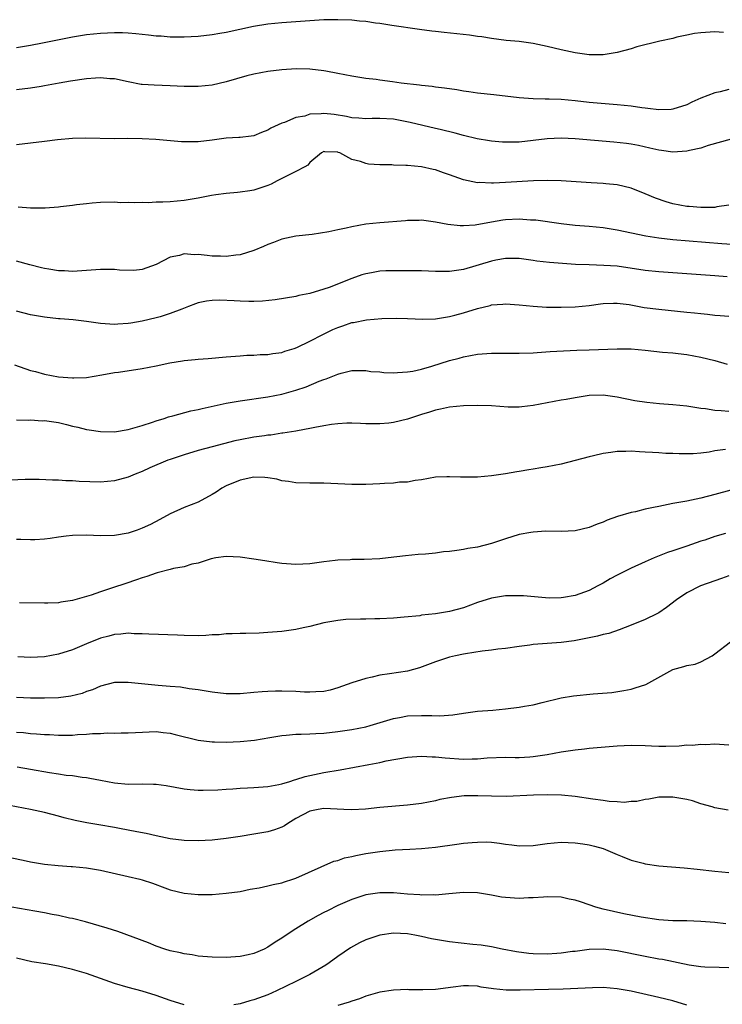
# Model space of a CAD drawing. Units: inches. Extents: x 2583000 to 2586000, y 1491000 to 1494000.
# Drawn here: x 2584107 to 2584208, y 1492005 to 1492146 of the extents above; entities that cross this region are included whole.
import ezdxf

# ---------------------------------------------------------------- set-up
doc = ezdxf.new("R2010")
doc.units = ezdxf.units.IN
doc.header["$MEASUREMENT"] = 0
doc.layers.add('LD25831491_2ft', color=194, linetype='Continuous')

msp = doc.modelspace()

# ---------------------------------------------------------------- linework, layer by layer
at = {"layer": 'LD25831491_2ft'}
for points, elevation in [([(2584208.26, 1492144.26), (2584207, 1492144.33), (2584205, 1492144.23), (2584204.1, 1492144.1), (2584203, 1492143.89), (2584201.57, 1492143.57), (2584201, 1492143.41), (2584199.12, 1492143), (2584195.82, 1492142.18), (2584195, 1492141.93), (2584193, 1492141.41), (2584191, 1492141.08), (2584189, 1492141.05), (2584187, 1492141.33), (2584185, 1492141.77), (2584183, 1492142.26), (2584181, 1492142.7), (2584179, 1492142.97), (2584177.13, 1492143.13), (2584175, 1492143.38), (2584173.62, 1492143.62), (2584173, 1492143.69), (2584171.87, 1492143.87), (2584170.07, 1492144.07), (2584168.25, 1492144.25), (2584167, 1492144.4), (2584166.45, 1492144.45), (2584164.69, 1492144.69), (2584160.75, 1492145.25), (2584159, 1492145.53), (2584158.4, 1492145.6), (2584157, 1492145.82), (2584156.1, 1492145.9), (2584155, 1492146.02), (2584153, 1492146.09), (2584151, 1492146.05), (2584149, 1492145.94), (2584145, 1492145.65), (2584143, 1492145.44), (2584140.91, 1492145.09), (2584137, 1492144.25), (2584136.09, 1492144.09), (2584135, 1492143.91), (2584133, 1492143.69), (2584131, 1492143.6), (2584129, 1492143.61), (2584127.71, 1492143.71), (2584127, 1492143.74), (2584125.88, 1492143.88), (2584125, 1492143.96), (2584124.08, 1492144.08), (2584123, 1492144.15), (2584122.19, 1492144.19), (2584121, 1492144.2), (2584119, 1492144.11), (2584118, 1492144), (2584117, 1492143.92), (2584115, 1492143.58), (2584112.16, 1492143), (2584110.72, 1492142.72), (2584109, 1492142.41), (2584107, 1492142.08)], 11332), ([(2584209, 1492136.07), (2584207.77, 1492135.77), (2584207, 1492135.61), (2584205, 1492134.83), (2584203.73, 1492134.27), (2584203, 1492133.91), (2584201, 1492133.27), (2584200.76, 1492133.24), (2584199, 1492133.16), (2584197.39, 1492133.39), (2584197, 1492133.41), (2584196.54, 1492133.46), (2584195, 1492133.71), (2584193, 1492133.91), (2584189, 1492134.24), (2584187, 1492134.46), (2584185, 1492134.65), (2584183.27, 1492134.73), (2584182.7, 1492134.7), (2584181, 1492134.76), (2584179, 1492134.9), (2584175.33, 1492135.33), (2584173, 1492135.58), (2584171.77, 1492135.77), (2584171, 1492135.86), (2584170.03, 1492136.03), (2584168.29, 1492136.29), (2584167, 1492136.43), (2584166.51, 1492136.51), (2584165, 1492136.65), (2584164.71, 1492136.71), (2584162.06, 1492137), (2584160.82, 1492137.18), (2584159, 1492137.41), (2584158.5, 1492137.51), (2584157, 1492137.67), (2584156.17, 1492137.83), (2584155, 1492137.99), (2584153, 1492138.4), (2584151.3, 1492138.7), (2584151, 1492138.76), (2584149, 1492139), (2584147.05, 1492139.05), (2584145, 1492138.93), (2584143, 1492138.69), (2584141, 1492138.3), (2584139.97, 1492138.03), (2584137, 1492137.17), (2584135, 1492136.72), (2584133, 1492136.51), (2584131, 1492136.53), (2584129, 1492136.63), (2584126.71, 1492136.71), (2584125, 1492136.82), (2584124.83, 1492136.83), (2584123, 1492137.17), (2584121, 1492137.6), (2584120.37, 1492137.63), (2584119, 1492137.78), (2584118.3, 1492137.7), (2584117, 1492137.63), (2584114.72, 1492137.28), (2584113.12, 1492137), (2584111, 1492136.6), (2584110.54, 1492136.54), (2584109, 1492136.27), (2584107, 1492136.04)], 11334), ([(2584209.36, 1492129), (2584206.05, 1492128.05), (2584205, 1492127.71), (2584203.36, 1492127.36), (2584203, 1492127.26), (2584201, 1492127.13), (2584199.36, 1492127.36), (2584199, 1492127.38), (2584197.71, 1492127.71), (2584196.07, 1492128.07), (2584195, 1492128.26), (2584194.36, 1492128.36), (2584192.55, 1492128.55), (2584186.98, 1492129.02), (2584185, 1492129.11), (2584183, 1492129.02), (2584181, 1492128.77), (2584179, 1492128.56), (2584177, 1492128.55), (2584176.57, 1492128.57), (2584175, 1492128.7), (2584174.73, 1492128.73), (2584172.96, 1492129.04), (2584171, 1492129.49), (2584169.83, 1492129.83), (2584167.64, 1492130.36), (2584167, 1492130.53), (2584163.36, 1492131.36), (2584161, 1492131.82), (2584159, 1492131.94), (2584157.93, 1492131.93), (2584157, 1492131.87), (2584156.01, 1492132.01), (2584155, 1492132.03), (2584154.24, 1492132.24), (2584152.49, 1492132.49), (2584151, 1492132.66), (2584150.6, 1492132.6), (2584149, 1492132.54), (2584148.29, 1492132.29), (2584147, 1492132.07), (2584145.35, 1492131.35), (2584145, 1492131.27), (2584143.43, 1492130.57), (2584143, 1492130.25), (2584142.07, 1492129.93), (2584141, 1492129.48), (2584140.6, 1492129.4), (2584139, 1492129.23), (2584138.81, 1492129.2), (2584137, 1492129.1), (2584135, 1492128.82), (2584133, 1492128.61), (2584130.62, 1492128.62), (2584126.93, 1492128.93), (2584125, 1492129.04), (2584122.93, 1492129.07), (2584121, 1492129.05), (2584116.86, 1492129.14), (2584115, 1492129.08), (2584112.87, 1492128.87), (2584111, 1492128.66), (2584107, 1492128.18)], 11336), ([(2584209, 1492119.51), (2584207.27, 1492119.27), (2584207, 1492119.2), (2584205.2, 1492119.2), (2584205, 1492119.18), (2584203.34, 1492119.34), (2584203, 1492119.35), (2584201, 1492119.73), (2584200.01, 1492120.01), (2584198.51, 1492120.51), (2584197, 1492121.16), (2584195, 1492121.94), (2584193, 1492122.44), (2584191.4, 1492122.6), (2584191, 1492122.65), (2584189.27, 1492122.73), (2584187.15, 1492122.85), (2584185.01, 1492123.01), (2584183.07, 1492123.07), (2584181.01, 1492123.01), (2584177, 1492122.76), (2584175.3, 1492122.7), (2584175, 1492122.67), (2584173.25, 1492122.75), (2584173, 1492122.74), (2584171, 1492123.15), (2584169, 1492123.87), (2584168.15, 1492124.15), (2584167, 1492124.58), (2584166.64, 1492124.64), (2584165, 1492125.03), (2584163, 1492125.2), (2584162.77, 1492125.23), (2584161, 1492125.25), (2584160.72, 1492125.28), (2584159, 1492125.29), (2584157.41, 1492125.41), (2584157, 1492125.48), (2584156.24, 1492125.76), (2584155, 1492126.08), (2584153.27, 1492127), (2584153.06, 1492127.06), (2584153, 1492127.1), (2584151.16, 1492127.16), (2584151, 1492127.19), (2584150.65, 1492127), (2584149, 1492125.65), (2584148.73, 1492125.27), (2584148.27, 1492125), (2584147, 1492124.34), (2584145.75, 1492123.75), (2584145, 1492123.34), (2584144.3, 1492123), (2584143.45, 1492122.55), (2584143, 1492122.36), (2584142, 1492122), (2584141, 1492121.67), (2584140.41, 1492121.59), (2584139, 1492121.37), (2584138.65, 1492121.35), (2584137, 1492121.2), (2584135.53, 1492121), (2584134.9, 1492120.9), (2584133, 1492120.52), (2584132.45, 1492120.45), (2584131, 1492120.2), (2584129, 1492120.02), (2584127.95, 1492119.95), (2584127, 1492119.94), (2584125.86, 1492119.86), (2584125, 1492119.92), (2584123.84, 1492119.84), (2584123, 1492119.91), (2584121.88, 1492119.88), (2584121, 1492119.95), (2584119, 1492119.91), (2584117.83, 1492119.83), (2584117, 1492119.74), (2584115.57, 1492119.57), (2584115, 1492119.47), (2584113.29, 1492119.29), (2584113, 1492119.24), (2584111.11, 1492119.11), (2584111, 1492119.09), (2584109.09, 1492119.09), (2584109, 1492119.08), (2584107.22, 1492119.22)], 11338), ([(2584210.16, 1492113.84), (2584208.01, 1492113.99), (2584201, 1492114.58), (2584199, 1492114.8), (2584197.1, 1492115.1), (2584193, 1492115.95), (2584191, 1492116.26), (2584189, 1492116.47), (2584187, 1492116.63), (2584185, 1492116.84), (2584181.36, 1492117.36), (2584181, 1492117.39), (2584180.6, 1492117.4), (2584179, 1492117.51), (2584177, 1492117.41), (2584176.63, 1492117.37), (2584175, 1492117.1), (2584172.68, 1492116.68), (2584171, 1492116.56), (2584170.55, 1492116.55), (2584168.75, 1492116.75), (2584167, 1492117.11), (2584165, 1492117.38), (2584164.65, 1492117.35), (2584163, 1492117.32), (2584162.72, 1492117.28), (2584159, 1492117.01), (2584157, 1492116.79), (2584155, 1492116.42), (2584154.22, 1492116.22), (2584153, 1492116), (2584151.7, 1492115.7), (2584149.33, 1492115.33), (2584147, 1492115.09), (2584145, 1492114.66), (2584143.81, 1492114.19), (2584143, 1492113.91), (2584142.38, 1492113.62), (2584140.97, 1492113.03), (2584139, 1492112.43), (2584138.38, 1492112.38), (2584137, 1492112.17), (2584136.22, 1492112.22), (2584135, 1492112.23), (2584134.3, 1492112.3), (2584133, 1492112.46), (2584132.43, 1492112.43), (2584131, 1492112.54), (2584130.32, 1492112.32), (2584129, 1492112.06), (2584127, 1492111.04), (2584125, 1492110.33), (2584123.81, 1492110.19), (2584121.76, 1492110.24), (2584121, 1492110.3), (2584119, 1492110.31), (2584115, 1492110.05), (2584113.88, 1492110.12), (2584113, 1492110.12), (2584111.62, 1492110.38), (2584111, 1492110.46), (2584110.55, 1492110.55), (2584108.88, 1492111), (2584107, 1492111.52)], 11340), ([(2584208.75, 1492109.25), (2584207, 1492109.4), (2584199, 1492109.98), (2584197, 1492110.19), (2584193, 1492110.77), (2584191.09, 1492110.91), (2584189, 1492110.96), (2584187.05, 1492111.05), (2584185.17, 1492111.17), (2584183.3, 1492111.3), (2584181.51, 1492111.51), (2584181, 1492111.6), (2584179, 1492111.87), (2584177.89, 1492111.89), (2584177, 1492111.88), (2584175.65, 1492111.65), (2584175, 1492111.52), (2584171, 1492110.33), (2584169, 1492110.03), (2584167, 1492110.04), (2584165, 1492110.11), (2584161.86, 1492110.14), (2584159.88, 1492110.12), (2584159, 1492110.06), (2584157.83, 1492109.83), (2584157, 1492109.69), (2584156.46, 1492109.54), (2584154.99, 1492109.01), (2584151.76, 1492107.76), (2584151, 1492107.49), (2584149, 1492106.87), (2584147.43, 1492106.57), (2584147, 1492106.46), (2584144.03, 1492105.97), (2584142.21, 1492105.79), (2584141, 1492105.74), (2584140.26, 1492105.74), (2584139, 1492105.77), (2584138.17, 1492105.83), (2584136.09, 1492105.91), (2584135, 1492105.89), (2584134.22, 1492105.78), (2584133, 1492105.56), (2584132.62, 1492105.38), (2584131.64, 1492105), (2584130.65, 1492104.65), (2584129, 1492103.99), (2584127.55, 1492103.55), (2584127, 1492103.4), (2584125, 1492102.92), (2584123.35, 1492102.65), (2584123, 1492102.57), (2584121.51, 1492102.49), (2584121, 1492102.44), (2584119, 1492102.57), (2584117, 1492102.85), (2584115.09, 1492103.09), (2584113.26, 1492103.26), (2584113, 1492103.27), (2584111, 1492103.48), (2584109, 1492103.8), (2584107, 1492104.33)], 11342), ([(2584106.68, 1492096.68), (2584109, 1492095.87), (2584109.7, 1492095.7), (2584111, 1492095.34), (2584113, 1492094.95), (2584115, 1492094.78), (2584115.22, 1492094.78), (2584117, 1492094.87), (2584119.23, 1492095.23), (2584121, 1492095.54), (2584121.61, 1492095.61), (2584125, 1492096.14), (2584127, 1492096.54), (2584128.95, 1492096.95), (2584130.78, 1492097.22), (2584131, 1492097.27), (2584132.59, 1492097.41), (2584133, 1492097.46), (2584134.43, 1492097.57), (2584137, 1492097.82), (2584139, 1492097.97), (2584139.97, 1492098.03), (2584141, 1492098.06), (2584141.87, 1492098.13), (2584143, 1492098.16), (2584143.7, 1492098.3), (2584145, 1492098.45), (2584145.4, 1492098.6), (2584146.76, 1492099), (2584147.13, 1492099.13), (2584149, 1492100.03), (2584150.86, 1492101), (2584152.28, 1492101.72), (2584153, 1492102.02), (2584153.74, 1492102.26), (2584155, 1492102.71), (2584155.26, 1492102.74), (2584157.12, 1492103.12), (2584159.32, 1492103.32), (2584161.35, 1492103.35), (2584163, 1492103.31), (2584165.2, 1492103.2), (2584167, 1492103.26), (2584167.28, 1492103.28), (2584169, 1492103.58), (2584169.77, 1492103.77), (2584171, 1492104.12), (2584173, 1492104.75), (2584174.82, 1492105.18), (2584175, 1492105.24), (2584176.64, 1492105.36), (2584177, 1492105.4), (2584179, 1492105.27), (2584181, 1492105.04), (2584182.91, 1492104.91), (2584185, 1492104.9), (2584187, 1492104.97), (2584189, 1492105.16), (2584190.61, 1492105.39), (2584191, 1492105.44), (2584192.5, 1492105.5), (2584193, 1492105.5), (2584194.72, 1492105.28), (2584196.89, 1492104.89), (2584199, 1492104.62), (2584203, 1492104.21), (2584204.11, 1492104.11), (2584205, 1492104), (2584205.93, 1492103.93), (2584207, 1492103.79), (2584207.75, 1492103.75), (2584209, 1492103.61)], 11344), ([(2584107, 1492088.8), (2584108.74, 1492088.74), (2584109, 1492088.77), (2584110.66, 1492088.66), (2584111, 1492088.67), (2584113, 1492088.39), (2584114.14, 1492088.14), (2584115, 1492087.9), (2584115.75, 1492087.75), (2584117, 1492087.41), (2584117.37, 1492087.37), (2584119, 1492087.11), (2584121, 1492087.09), (2584123, 1492087.4), (2584125, 1492087.98), (2584126.46, 1492088.46), (2584127, 1492088.65), (2584128.14, 1492089), (2584128.77, 1492089.23), (2584129.36, 1492089.36), (2584131.94, 1492090.06), (2584133, 1492090.27), (2584133.58, 1492090.42), (2584137, 1492091.16), (2584139, 1492091.51), (2584143, 1492092.08), (2584145, 1492092.45), (2584147, 1492093.01), (2584148.48, 1492093.52), (2584150.32, 1492094.32), (2584151, 1492094.57), (2584151.35, 1492094.65), (2584153, 1492095.33), (2584153.48, 1492095.48), (2584155, 1492095.83), (2584157, 1492095.84), (2584157.73, 1492095.73), (2584159, 1492095.64), (2584159.58, 1492095.58), (2584161, 1492095.53), (2584161.54, 1492095.54), (2584163, 1492095.64), (2584163.77, 1492095.77), (2584165, 1492096.04), (2584166.47, 1492096.47), (2584169, 1492097.26), (2584170.39, 1492097.61), (2584171, 1492097.81), (2584172.02, 1492097.98), (2584173, 1492098.19), (2584175, 1492098.35), (2584179, 1492098.31), (2584181, 1492098.39), (2584181.55, 1492098.45), (2584183.43, 1492098.57), (2584185.32, 1492098.68), (2584187.23, 1492098.77), (2584189, 1492098.83), (2584193, 1492098.96), (2584195, 1492098.94), (2584197, 1492098.76), (2584199.51, 1492098.49), (2584201, 1492098.36), (2584201.73, 1492098.27), (2584203, 1492098.13), (2584205, 1492097.75), (2584207, 1492097.26), (2584208.77, 1492096.77)], 11346), ([(2584209, 1492089.98), (2584207.91, 1492090.09), (2584207, 1492090.11), (2584205.65, 1492090.35), (2584205, 1492090.43), (2584203, 1492090.76), (2584201, 1492090.95), (2584199.08, 1492091.08), (2584197.26, 1492091.26), (2584195.52, 1492091.52), (2584193, 1492092.03), (2584191, 1492092.31), (2584189, 1492092.26), (2584187, 1492091.95), (2584185.71, 1492091.71), (2584185, 1492091.6), (2584183, 1492091.24), (2584181, 1492090.86), (2584179.37, 1492090.63), (2584179, 1492090.6), (2584177.38, 1492090.62), (2584175, 1492090.78), (2584173, 1492090.83), (2584171, 1492090.78), (2584169, 1492090.61), (2584167.7, 1492090.3), (2584167, 1492090.18), (2584166.13, 1492089.87), (2584165, 1492089.55), (2584163, 1492088.9), (2584161, 1492088.4), (2584160.31, 1492088.31), (2584159, 1492088.2), (2584158.2, 1492088.2), (2584157, 1492088.23), (2584156.27, 1492088.27), (2584155, 1492088.31), (2584154.29, 1492088.29), (2584153, 1492088.22), (2584152.1, 1492088.1), (2584151, 1492087.92), (2584149.69, 1492087.69), (2584149, 1492087.53), (2584147.23, 1492087.23), (2584147, 1492087.17), (2584145.13, 1492086.87), (2584145, 1492086.86), (2584143.39, 1492086.61), (2584143, 1492086.58), (2584142.51, 1492086.51), (2584141, 1492086.28), (2584139, 1492085.92), (2584138.24, 1492085.76), (2584136.64, 1492085.36), (2584135, 1492084.92), (2584133, 1492084.38), (2584131, 1492083.79), (2584129, 1492083.12), (2584128.68, 1492083), (2584126.1, 1492081.9), (2584125, 1492081.39), (2584123.96, 1492081), (2584123, 1492080.58), (2584121, 1492080.05), (2584119, 1492079.88), (2584115.96, 1492079.96), (2584115, 1492080.05), (2584114.05, 1492080.05), (2584113, 1492080.13), (2584112.14, 1492080.14), (2584110.22, 1492080.22), (2584108.24, 1492080.24), (2584106.14, 1492080.14)], 11348), ([(2584208.55, 1492084.55), (2584207, 1492084.33), (2584206.17, 1492084.17), (2584205, 1492084.03), (2584203.92, 1492083.92), (2584201.9, 1492083.9), (2584201, 1492083.96), (2584199.98, 1492083.98), (2584199, 1492084.05), (2584198.09, 1492084.09), (2584197, 1492084.17), (2584196.2, 1492084.2), (2584195, 1492084.29), (2584194.26, 1492084.26), (2584193, 1492084.24), (2584192.09, 1492084.09), (2584191, 1492083.96), (2584189.61, 1492083.61), (2584189, 1492083.48), (2584187, 1492082.95), (2584185, 1492082.45), (2584183, 1492082.04), (2584182.09, 1492081.91), (2584181, 1492081.71), (2584180.36, 1492081.64), (2584179, 1492081.4), (2584178.64, 1492081.36), (2584177, 1492081.07), (2584175, 1492080.78), (2584173, 1492080.59), (2584172.57, 1492080.57), (2584170.56, 1492080.56), (2584169, 1492080.64), (2584168.61, 1492080.61), (2584167, 1492080.57), (2584165, 1492080.19), (2584164.09, 1492080.09), (2584163, 1492079.87), (2584161.85, 1492079.85), (2584161, 1492079.72), (2584159.69, 1492079.69), (2584159, 1492079.62), (2584157, 1492079.52), (2584155.52, 1492079.52), (2584155, 1492079.53), (2584153, 1492079.64), (2584151, 1492079.73), (2584149, 1492079.73), (2584147, 1492079.78), (2584145.95, 1492079.95), (2584145, 1492080.07), (2584144.27, 1492080.27), (2584143, 1492080.47), (2584142.53, 1492080.53), (2584141, 1492080.57), (2584139, 1492080.15), (2584137, 1492079.32), (2584136.37, 1492079), (2584135.59, 1492078.41), (2584135, 1492078.07), (2584133.01, 1492077), (2584131, 1492076.24), (2584129, 1492075.34), (2584127.5, 1492074.5), (2584126.2, 1492073.8), (2584125, 1492073.25), (2584124.29, 1492073), (2584123, 1492072.57), (2584121, 1492072.2), (2584119, 1492072.16), (2584117, 1492072.27), (2584115, 1492072.24), (2584114.11, 1492072.11), (2584113, 1492071.99), (2584111.79, 1492071.79), (2584111, 1492071.7), (2584109.59, 1492071.59), (2584109, 1492071.59), (2584107.63, 1492071.63), (2584107, 1492071.67)], 11350), ([(2584209.28, 1492078.72), (2584207, 1492078.1), (2584205, 1492077.58), (2584203, 1492077.14), (2584201, 1492076.78), (2584199, 1492076.39), (2584198.21, 1492076.21), (2584197, 1492075.97), (2584195.63, 1492075.63), (2584195, 1492075.52), (2584193.04, 1492074.96), (2584191.56, 1492074.44), (2584191, 1492074.15), (2584190.15, 1492073.85), (2584189, 1492073.35), (2584187, 1492072.9), (2584185, 1492072.79), (2584182.82, 1492072.82), (2584181, 1492072.72), (2584180.67, 1492072.67), (2584179, 1492072.36), (2584177, 1492071.76), (2584175, 1492071.09), (2584173, 1492070.57), (2584171.64, 1492070.36), (2584171, 1492070.22), (2584170.06, 1492070.06), (2584169, 1492069.94), (2584168.12, 1492069.88), (2584167, 1492069.7), (2584165.54, 1492069.54), (2584164.5, 1492069.5), (2584162.69, 1492069.31), (2584160.23, 1492069), (2584159, 1492068.89), (2584156.78, 1492068.78), (2584155, 1492068.78), (2584154.75, 1492068.75), (2584153, 1492068.69), (2584152.63, 1492068.63), (2584151, 1492068.44), (2584149, 1492068.15), (2584147, 1492068.07), (2584145, 1492068.23), (2584144.31, 1492068.31), (2584142.57, 1492068.57), (2584141, 1492068.85), (2584139, 1492069.14), (2584137, 1492069.2), (2584135.52, 1492069), (2584134.88, 1492068.88), (2584133, 1492068.28), (2584132.12, 1492068.12), (2584131, 1492067.74), (2584129.48, 1492067.48), (2584129, 1492067.33), (2584127.13, 1492066.87), (2584127, 1492066.85), (2584125.65, 1492066.35), (2584125, 1492066.18), (2584124.15, 1492065.85), (2584122.63, 1492065.37), (2584120.72, 1492064.72), (2584119, 1492064.17), (2584117.69, 1492063.69), (2584115, 1492062.9), (2584113.34, 1492062.66), (2584113, 1492062.59), (2584111.46, 1492062.54), (2584111, 1492062.51), (2584107.41, 1492062.6)], 11352), ([(2584208.53, 1492072.53), (2584207, 1492072.06), (2584205.57, 1492071.57), (2584205, 1492071.4), (2584203, 1492070.7), (2584201.72, 1492070.28), (2584201, 1492070.01), (2584200.22, 1492069.78), (2584198.32, 1492069), (2584197, 1492068.44), (2584195, 1492067.53), (2584193, 1492066.52), (2584192, 1492066), (2584191, 1492065.4), (2584190.73, 1492065.27), (2584190.26, 1492065), (2584189, 1492064.35), (2584187, 1492063.63), (2584185.33, 1492063.33), (2584185, 1492063.29), (2584183.27, 1492063.27), (2584179.58, 1492063.58), (2584179, 1492063.59), (2584177.59, 1492063.59), (2584177, 1492063.56), (2584175, 1492063.25), (2584173, 1492062.62), (2584171, 1492061.88), (2584169, 1492061.33), (2584167, 1492061), (2584165, 1492060.79), (2584164.74, 1492060.74), (2584162.52, 1492060.52), (2584161, 1492060.4), (2584159, 1492060.31), (2584158.3, 1492060.3), (2584157, 1492060.25), (2584156.26, 1492060.26), (2584154.17, 1492060.17), (2584153, 1492060.06), (2584151.88, 1492059.88), (2584151, 1492059.7), (2584149, 1492059.21), (2584148.04, 1492059), (2584147, 1492058.75), (2584145, 1492058.48), (2584143, 1492058.32), (2584141.75, 1492058.25), (2584139.82, 1492058.18), (2584139, 1492058.18), (2584137.88, 1492058.12), (2584137, 1492058.12), (2584135.99, 1492058.01), (2584135, 1492057.98), (2584134.1, 1492057.9), (2584133, 1492057.87), (2584131, 1492057.91), (2584130.04, 1492057.96), (2584125.93, 1492058.07), (2584125, 1492058.13), (2584123.84, 1492058.16), (2584123, 1492058.23), (2584121.93, 1492058.07), (2584121, 1492058.04), (2584120.21, 1492057.79), (2584119, 1492057.51), (2584117, 1492056.73), (2584115, 1492055.87), (2584113, 1492055.21), (2584111, 1492054.84), (2584109, 1492054.74), (2584107.17, 1492054.83)], 11354), ([(2584209, 1492066.46), (2584207.96, 1492066.04), (2584207, 1492065.73), (2584204.95, 1492065), (2584203, 1492063.99), (2584201.52, 1492063), (2584200.09, 1492061.91), (2584199, 1492061.16), (2584198.69, 1492061), (2584197, 1492060.18), (2584195, 1492059.37), (2584193.3, 1492058.7), (2584191.8, 1492058.2), (2584191, 1492058.02), (2584190.2, 1492057.8), (2584189, 1492057.57), (2584188.54, 1492057.46), (2584186.85, 1492057.15), (2584185, 1492056.89), (2584181, 1492056.59), (2584180.51, 1492056.51), (2584179, 1492056.32), (2584177, 1492056.03), (2584175.93, 1492055.93), (2584175, 1492055.79), (2584173.66, 1492055.66), (2584171.29, 1492055.29), (2584171, 1492055.23), (2584169.88, 1492055), (2584169, 1492054.79), (2584167, 1492054.13), (2584164.71, 1492053.29), (2584163, 1492052.81), (2584160.4, 1492052.4), (2584159, 1492052.21), (2584157.94, 1492051.94), (2584157, 1492051.76), (2584155, 1492051.11), (2584153, 1492050.39), (2584151.91, 1492050.09), (2584151, 1492049.89), (2584149.85, 1492049.85), (2584149, 1492049.77), (2584148.21, 1492049.79), (2584147, 1492049.88), (2584145, 1492049.94), (2584144.07, 1492049.93), (2584143, 1492049.89), (2584142.17, 1492049.83), (2584141, 1492049.73), (2584139, 1492049.57), (2584137, 1492049.56), (2584135, 1492049.77), (2584133, 1492050.13), (2584131.72, 1492050.28), (2584130.49, 1492050.49), (2584129, 1492050.59), (2584127.26, 1492050.74), (2584123, 1492051.16), (2584121, 1492051.15), (2584119, 1492050.65), (2584117.87, 1492050.13), (2584117, 1492049.86), (2584116.39, 1492049.61), (2584114.78, 1492049.22), (2584113, 1492048.99), (2584111, 1492048.91), (2584109, 1492048.91), (2584107, 1492049)], 11356), ([(2584107, 1492044.06), (2584107.99, 1492043.99), (2584109, 1492043.88), (2584109.84, 1492043.84), (2584111, 1492043.73), (2584111.7, 1492043.71), (2584113, 1492043.62), (2584115, 1492043.64), (2584115.7, 1492043.7), (2584117, 1492043.77), (2584117.85, 1492043.85), (2584119, 1492043.88), (2584119.95, 1492043.95), (2584121, 1492043.92), (2584121.97, 1492043.97), (2584123, 1492043.94), (2584124.02, 1492044.02), (2584127, 1492044.13), (2584128, 1492044), (2584129, 1492043.9), (2584129.71, 1492043.71), (2584133, 1492042.91), (2584135, 1492042.65), (2584135.35, 1492042.65), (2584137, 1492042.61), (2584139, 1492042.71), (2584141.08, 1492042.92), (2584143.28, 1492043.28), (2584145, 1492043.59), (2584145.63, 1492043.63), (2584147, 1492043.79), (2584147.77, 1492043.77), (2584149, 1492043.84), (2584149.85, 1492043.85), (2584151, 1492043.92), (2584153, 1492044.14), (2584155, 1492044.45), (2584157, 1492044.84), (2584157.64, 1492045), (2584161, 1492046.01), (2584161.82, 1492046.18), (2584163, 1492046.38), (2584165, 1492046.45), (2584166.45, 1492046.45), (2584167.6, 1492046.4), (2584169.48, 1492046.52), (2584171, 1492046.79), (2584173, 1492047.07), (2584175.22, 1492047.22), (2584177, 1492047.38), (2584179, 1492047.62), (2584179.76, 1492047.76), (2584181, 1492047.95), (2584182.29, 1492048.29), (2584185, 1492048.96), (2584186.74, 1492049.26), (2584189.57, 1492049.57), (2584192.24, 1492049.76), (2584193.99, 1492050.01), (2584195, 1492050.22), (2584195.61, 1492050.39), (2584197.1, 1492050.9), (2584201, 1492053.04), (2584202.55, 1492053.45), (2584203, 1492053.61), (2584204.19, 1492053.81), (2584205, 1492054.15), (2584206.61, 1492055), (2584207, 1492055.27), (2584209.24, 1492057)], 11358), ([(2584107.07, 1492039.07), (2584109, 1492038.77), (2584111.71, 1492038.29), (2584113, 1492038.1), (2584114.08, 1492037.92), (2584115, 1492037.83), (2584116.4, 1492037.6), (2584117, 1492037.55), (2584117.49, 1492037.49), (2584119, 1492037.17), (2584121, 1492036.79), (2584123, 1492036.63), (2584125, 1492036.65), (2584126.62, 1492036.62), (2584127, 1492036.6), (2584128.4, 1492036.4), (2584131, 1492035.93), (2584131.84, 1492035.84), (2584133, 1492035.74), (2584133.73, 1492035.73), (2584135.82, 1492035.82), (2584137, 1492035.91), (2584137.96, 1492035.96), (2584139, 1492036.04), (2584140.07, 1492036.07), (2584141, 1492036.12), (2584143, 1492036.27), (2584144.57, 1492036.57), (2584145, 1492036.67), (2584146.12, 1492037), (2584146.78, 1492037.22), (2584147, 1492037.27), (2584148.31, 1492037.69), (2584149, 1492037.85), (2584151, 1492038.27), (2584153.34, 1492038.66), (2584157.44, 1492039.44), (2584159, 1492039.73), (2584159.93, 1492039.93), (2584163, 1492040.46), (2584165, 1492040.61), (2584166.53, 1492040.53), (2584167, 1492040.54), (2584168.38, 1492040.38), (2584171, 1492040.2), (2584172.26, 1492040.26), (2584173, 1492040.24), (2584174.39, 1492040.39), (2584177, 1492040.46), (2584178.42, 1492040.42), (2584179, 1492040.44), (2584180.52, 1492040.52), (2584181, 1492040.56), (2584183, 1492040.84), (2584185, 1492041.22), (2584187, 1492041.54), (2584188.33, 1492041.67), (2584189, 1492041.75), (2584193, 1492042.1), (2584195, 1492042.19), (2584197, 1492042.14), (2584197.92, 1492042.08), (2584199, 1492042.04), (2584199.96, 1492042.04), (2584201.9, 1492042.1), (2584203, 1492042.22), (2584203.79, 1492042.21), (2584205, 1492042.35), (2584205.69, 1492042.31), (2584207, 1492042.38), (2584207.68, 1492042.32), (2584209, 1492042.26)], 11360), ([(2584208.9, 1492032.9), (2584207, 1492033.24), (2584206.64, 1492033.36), (2584205, 1492033.8), (2584203.8, 1492034.2), (2584203, 1492034.42), (2584201.28, 1492034.72), (2584201, 1492034.76), (2584199, 1492034.74), (2584197.53, 1492034.47), (2584197, 1492034.42), (2584195.85, 1492034.15), (2584195, 1492034.13), (2584194, 1492034), (2584193, 1492034.1), (2584191.86, 1492034.14), (2584191, 1492034.28), (2584189.54, 1492034.46), (2584187, 1492034.84), (2584185.02, 1492035.02), (2584183.07, 1492035.07), (2584181.03, 1492035.03), (2584177.16, 1492034.84), (2584175, 1492034.87), (2584173.06, 1492034.94), (2584171.08, 1492034.92), (2584169.29, 1492034.71), (2584167.61, 1492034.39), (2584167, 1492034.24), (2584165, 1492033.86), (2584163, 1492033.6), (2584159, 1492033.29), (2584156.95, 1492033.05), (2584155, 1492032.93), (2584153.89, 1492033), (2584151, 1492033.12), (2584150.21, 1492033), (2584149, 1492032.75), (2584147, 1492031.67), (2584145.83, 1492031), (2584145.36, 1492030.64), (2584145, 1492030.47), (2584143.94, 1492030.06), (2584143, 1492029.78), (2584141, 1492029.43), (2584139, 1492029.13), (2584137, 1492028.84), (2584135, 1492028.61), (2584133, 1492028.48), (2584131, 1492028.53), (2584129, 1492028.79), (2584127, 1492029.19), (2584125.54, 1492029.54), (2584124.24, 1492029.76), (2584123, 1492030.04), (2584121.76, 1492030.24), (2584121, 1492030.39), (2584118.77, 1492030.77), (2584117.07, 1492031.07), (2584115.41, 1492031.41), (2584113.8, 1492031.8), (2584113, 1492032.02), (2584111, 1492032.53), (2584109, 1492032.97), (2584105, 1492033.73)], 11362), ([(2584105, 1492026.33), (2584108.38, 1492025.62), (2584109, 1492025.5), (2584111, 1492025.14), (2584112.94, 1492024.94), (2584114.83, 1492024.83), (2584115, 1492024.83), (2584117, 1492024.63), (2584119, 1492024.29), (2584123, 1492023.41), (2584124.66, 1492023), (2584125, 1492022.91), (2584126.44, 1492022.44), (2584128.24, 1492021.76), (2584129, 1492021.49), (2584131, 1492020.98), (2584133, 1492020.79), (2584135, 1492020.82), (2584137, 1492020.98), (2584139, 1492021.26), (2584140.45, 1492021.55), (2584141.76, 1492021.76), (2584143, 1492022.04), (2584143.74, 1492022.26), (2584145, 1492022.5), (2584145.36, 1492022.64), (2584146.54, 1492023), (2584147, 1492023.16), (2584152.44, 1492025.56), (2584153, 1492025.7), (2584153.96, 1492026.04), (2584155, 1492026.25), (2584155.6, 1492026.4), (2584157, 1492026.66), (2584159, 1492026.99), (2584161.22, 1492027.22), (2584163.32, 1492027.32), (2584165, 1492027.38), (2584167, 1492027.58), (2584170.03, 1492028.03), (2584171, 1492028.15), (2584172.27, 1492028.27), (2584173, 1492028.32), (2584174.33, 1492028.33), (2584175, 1492028.3), (2584176.18, 1492028.18), (2584177, 1492028.04), (2584177.93, 1492027.93), (2584179, 1492027.78), (2584181, 1492027.85), (2584181.97, 1492027.97), (2584183, 1492028.13), (2584185, 1492028.28), (2584187, 1492028.2), (2584188.08, 1492028.08), (2584189, 1492027.93), (2584189.75, 1492027.75), (2584191, 1492027.4), (2584193, 1492026.52), (2584193.75, 1492026.25), (2584195, 1492025.71), (2584196.72, 1492025.28), (2584197, 1492025.2), (2584199, 1492024.92), (2584202.63, 1492024.63), (2584204.45, 1492024.45), (2584207, 1492024.14), (2584209, 1492023.97)], 11364), ([(2584208.59, 1492016.59), (2584207, 1492016.79), (2584205, 1492016.95), (2584203, 1492017.02), (2584201, 1492017.04), (2584199, 1492017.17), (2584196.45, 1492017.55), (2584193.98, 1492018.02), (2584191, 1492018.7), (2584189.96, 1492019), (2584189, 1492019.35), (2584187.74, 1492019.74), (2584187, 1492020.02), (2584186.15, 1492020.15), (2584185, 1492020.43), (2584183, 1492020.47), (2584182.45, 1492020.45), (2584181, 1492020.32), (2584180.33, 1492020.33), (2584179, 1492020.25), (2584177, 1492020.37), (2584176.43, 1492020.43), (2584175, 1492020.71), (2584174.74, 1492020.74), (2584173, 1492021.05), (2584171, 1492021.11), (2584168.92, 1492020.92), (2584167, 1492020.73), (2584166.75, 1492020.75), (2584165, 1492020.71), (2584164.75, 1492020.75), (2584163, 1492020.86), (2584161, 1492021.06), (2584159, 1492021.07), (2584157, 1492020.75), (2584155, 1492020.1), (2584153, 1492019.24), (2584151.51, 1492018.49), (2584151, 1492018.21), (2584150.2, 1492017.8), (2584148.77, 1492017), (2584147, 1492015.9), (2584145.61, 1492015), (2584145, 1492014.57), (2584144.03, 1492013.97), (2584143, 1492013.26), (2584142.46, 1492013), (2584141, 1492012.36), (2584140.17, 1492012.17), (2584139, 1492011.93), (2584137, 1492011.78), (2584135, 1492011.82), (2584133, 1492012), (2584132.15, 1492012.15), (2584131, 1492012.31), (2584130.47, 1492012.47), (2584129, 1492012.76), (2584128.25, 1492013), (2584127, 1492013.43), (2584125.87, 1492013.87), (2584121.5, 1492015.5), (2584119.99, 1492015.99), (2584116.88, 1492016.88), (2584115, 1492017.37), (2584114.57, 1492017.43), (2584113, 1492017.8), (2584112.07, 1492017.93), (2584111, 1492018.17), (2584109.59, 1492018.41), (2584106.3, 1492019)], 11366), ([(2584209, 1492010.29), (2584207.64, 1492010.36), (2584205.59, 1492010.41), (2584205, 1492010.46), (2584203.31, 1492010.69), (2584199.49, 1492011.49), (2584199, 1492011.56), (2584197, 1492011.94), (2584193, 1492012.74), (2584191, 1492012.97), (2584189, 1492012.94), (2584187, 1492012.66), (2584186.63, 1492012.63), (2584185, 1492012.4), (2584184.37, 1492012.38), (2584183, 1492012.28), (2584181, 1492012.33), (2584180.38, 1492012.38), (2584178.61, 1492012.61), (2584176.53, 1492013), (2584175, 1492013.31), (2584173.53, 1492013.53), (2584172.36, 1492013.64), (2584169, 1492014.01), (2584166.44, 1492014.44), (2584165, 1492014.8), (2584164.02, 1492015), (2584163, 1492015.19), (2584161, 1492015.28), (2584159, 1492014.98), (2584157, 1492014.3), (2584156.1, 1492013.9), (2584154.82, 1492013.18), (2584153, 1492011.92), (2584151.76, 1492011), (2584151.31, 1492010.69), (2584149, 1492009.36), (2584148.34, 1492009), (2584147, 1492008.36), (2584144.24, 1492007), (2584143, 1492006.46), (2584141, 1492005.74), (2584140.41, 1492005.59), (2584139, 1492005.17), (2584138.09, 1492005)], 11368), ([(2584131, 1492005), (2584129, 1492005.63), (2584127, 1492006.35), (2584125, 1492006.97), (2584123, 1492007.48), (2584121, 1492008.06), (2584117, 1492009.49), (2584116.32, 1492009.68), (2584115, 1492010.09), (2584113, 1492010.54), (2584111.12, 1492010.88), (2584109.18, 1492011.18), (2584107, 1492011.67)], 11368), ([(2584203, 1492004.96), (2584201, 1492005.57), (2584199, 1492006.08), (2584195, 1492006.98), (2584193, 1492007.32), (2584191, 1492007.48), (2584189.46, 1492007.46), (2584185.26, 1492007.26), (2584183.19, 1492007.19), (2584179.11, 1492007.11), (2584177.12, 1492007.12), (2584175.29, 1492007.29), (2584173.55, 1492007.55), (2584173, 1492007.67), (2584171.71, 1492007.71), (2584171, 1492007.75), (2584169.54, 1492007.54), (2584167, 1492007.22), (2584165.16, 1492007.16), (2584163.18, 1492007.18), (2584163, 1492007.2), (2584161, 1492007.12), (2584159, 1492006.82), (2584157, 1492006.25), (2584156.12, 1492005.88), (2584155, 1492005.54), (2584154.63, 1492005.37), (2584153, 1492004.89)], 11370)]:
    msp.add_lwpolyline(points, dxfattribs=dict(at, elevation=elevation))

doc.saveas('drawing.dxf')
